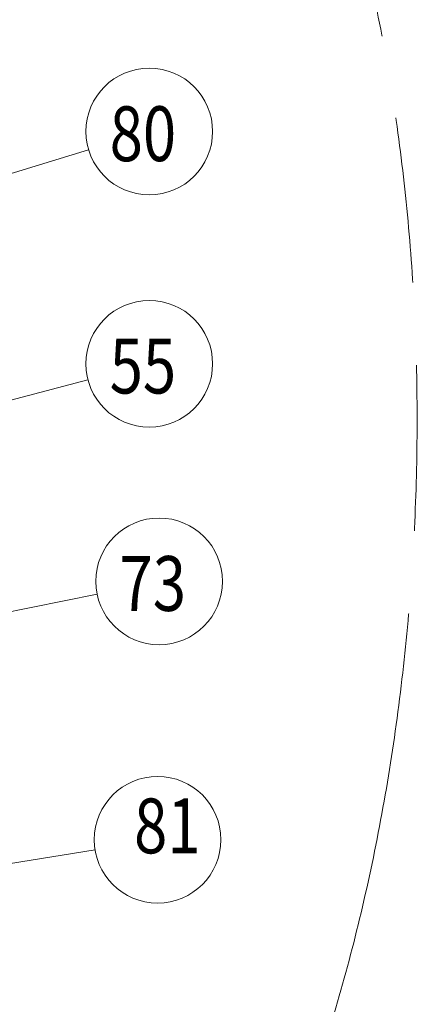
# Model space of a CAD drawing. Units: inches. Extents: x 32.6 to 40.5, y 9.7 to 20.2.
# Drawn here: x 34.5 to 35.1, y 10.9 to 12.3 of the extents above; entities that cross this region are included whole.
import ezdxf

# ---------------------------------------------------------------- set-up
doc = ezdxf.new("R2010")
doc.units = ezdxf.units.IN
doc.header["$LTSCALE"] = 2.42
doc.header["$MEASUREMENT"] = 0
doc.linetypes.add('PHANTOM', pattern=[0.8, 0.45, -0.05, 0.1, -0.05, 0.1, -0.05])
doc.layers.get('0').update_dxf_attribs({"linetype": 'CONTINUOUS'})
doc.layers.add('24_SYMBOLS', color=7, linetype='CONTINUOUS')
doc.layers.add('25_DRAFT_GEOM', color=7, linetype='CONTINUOUS')
doc.styles.get("Standard").update_dxf_attribs({"font": 'romans.shx', "width": 0.8, "oblique": 15})

msp = doc.modelspace()

# ---------------------------------------------------------------- linework, layer by layer
at = {"color": 7, "linetype": 'Continuous', "lineweight": 0}
for p, q in [((34.3654, 12.0785), (34.6221, 12.1568)), ((34.3731, 11.7558), (34.6211, 11.8209)), ((34.3915, 11.4585), (34.6344, 11.5081))]:
    msp.add_line(p, q, dxfattribs=at)
for centre in [(34.7106, 12.1838), (34.7106, 11.8444), (34.725, 11.5266)]:
    msp.add_circle(centre, 0.0925, dxfattribs=at)
at = {"layer": '24_SYMBOLS', "color": 7, "linetype": 'Continuous', "lineweight": 0}
msp.add_line((34.3621, 11.0912), (34.6314, 11.1344), dxfattribs=at)
msp.add_circle((34.7227, 11.1491), 0.0925, dxfattribs=at)
at = {"layer": '25_DRAFT_GEOM', "color": 7, "linetype": 'PHANTOM', "lineweight": 0, "start_tangent": (0.999207, -0.039811), "end_tangent": (0.999207, -0.039811)}
msp.add_spline([(34.2827, 10.0908), (34.3569, 10.0954), (34.4309, 10.1151), (34.5042, 10.1498), (34.5759, 10.1989), (34.6454, 10.2622), (34.712, 10.339), (34.775, 10.4285), (34.834, 10.53), (34.8882, 10.6423), (34.9372, 10.7644), (34.9805, 10.8952), (35.0176, 11.0334), (35.0484, 11.1776), (35.0723, 11.3266), (35.0892, 11.4787), (35.099, 11.6326), (35.1015, 11.7869), (35.0967, 11.9399), (35.0847, 12.0902), (35.0656, 12.2365), (35.0395, 12.3772), (35.0068, 12.511), (34.9676, 12.6367), (34.9225, 12.7529), (34.8719, 12.8587), (34.8161, 12.953), (34.7558, 13.0348), (34.6916, 13.1034), (34.624, 13.1582), (34.5538, 13.1985), (34.4815, 13.2241), (34.408, 13.2346), (34.3338, 13.2299), (34.2597, 13.2102), (34.1865, 13.1756), (34.1148, 13.1264), (34.0453, 13.0631), (33.9787, 12.9863), (33.9156, 12.8968), (33.8567, 12.7954), (33.8025, 12.6831), (33.7535, 12.5609), (33.7102, 12.4301), (33.673, 12.292), (33.6423, 12.1477), (33.6184, 11.9988), (33.6015, 11.8466), (33.5917, 11.6927), (33.5892, 11.5385), (33.5939, 11.3855), (33.606, 11.2351), (33.6251, 11.0889), (33.6511, 10.9482), (33.6839, 10.8143), (33.723, 10.6887), (33.7681, 10.5724), (33.8188, 10.4666), (33.8746, 10.3724), (33.9348, 10.2905), (33.9991, 10.2219), (34.0666, 10.1672), (34.1369, 10.1268), (34.2091, 10.1013), (34.2827, 10.0908)], degree=3, dxfattribs=at)

# ---------------------------------------------------------------- texts
at = {"color": 7, "linetype": 'Continuous', "lineweight": 0, "width": 0.8}
for s, p in [('80', (34.6528, 12.1405)), ('55', (34.6528, 11.8011)), ('73', (34.6672, 11.4834)), ('81', (34.6884, 11.1293))]:
    msp.add_text(s, height=0.08011, dxfattribs=at).set_placement(p)

doc.saveas('drawing.dxf')
